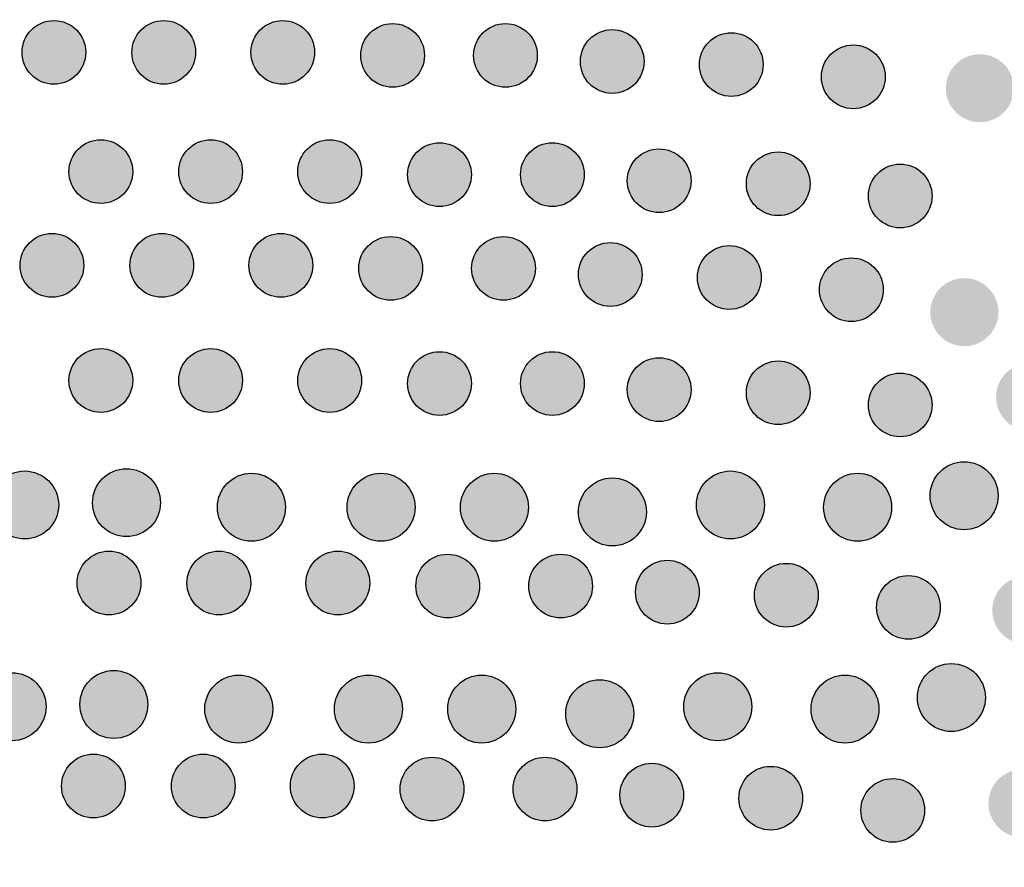
# Model space of a CAD drawing. Extents: x 0 to 11.5, y 0 to 11.6.
# Drawn here: x 10.8 to 10.9, y 5.6 to 5.7 of the extents above; entities that cross this region are included whole.
import ezdxf

# ---------------------------------------------------------------- set-up
doc = ezdxf.new("R2010")
doc.units = 0
doc.layers.add('Escala 1_25 corte', color=241, linetype='Continuous')
picture_1 = doc.add_image_def('image1.jpg', size_in_pixel=(2434, 3286))

msp = doc.modelspace()

# ---------------------------------------------------------------- hatches: boundary and pattern name
at = {"layer": 'Escala 1_25 corte'}
h = msp.add_hatch(color=256, dxfattribs=at)
h.dxf.hatch_style = 1
h.paths.add_polyline_path([(10.80094, 5.70201, 1), (10.80783, 5.70201, 1)])
h = msp.add_hatch(color=256, dxfattribs=at)
h.dxf.hatch_style = 1
h.paths.add_polyline_path([(10.81283, 5.70201, 1), (10.81972, 5.70201, 1)])
h = msp.add_hatch(color=256, dxfattribs=at)
h.dxf.hatch_style = 1
h.paths.add_polyline_path([(10.82571, 5.70201, 1), (10.8326, 5.70201, 1)])
h = msp.add_hatch(color=256, dxfattribs=at)
h.dxf.hatch_style = 1
h.paths.add_polyline_path([(10.8376, 5.70168, 1), (10.8445, 5.70168, 1)])
h = msp.add_hatch(color=256, dxfattribs=at)
h.dxf.hatch_style = 1
h.paths.add_polyline_path([(10.84983, 5.70168, 1), (10.85672, 5.70168, 1)])
h = msp.add_hatch(color=256, dxfattribs=at)
h.dxf.hatch_style = 1
h.paths.add_polyline_path([(10.86139, 5.70102, 1), (10.86828, 5.70102, 1)])
h = msp.add_hatch(color=256, dxfattribs=at)
h.dxf.hatch_style = 1
h.paths.add_polyline_path([(10.87427, 5.70069, 1), (10.88116, 5.70069, 1)])
h = msp.add_hatch(color=256, dxfattribs=at)
h.dxf.hatch_style = 1
h.paths.add_polyline_path([(10.88748, 5.69936, 1), (10.89438, 5.69936, 1)])
h = msp.add_hatch(color=256, dxfattribs=at)
h.dxf.hatch_style = 1
h.paths.add_polyline_path([(10.90095, 5.69813, 1), (10.90831, 5.69813, 1)])
h.paths.add_polyline_path([(10.92159, 5.69738, 1), (10.91422, 5.69738, 1)])
h.paths.add_polyline_path([(10.93411, 5.69738, 1), (10.92675, 5.69738, 1)])
h.paths.add_polyline_path([(10.94689, 5.69663, 1), (10.93952, 5.69663, 1)])
h.paths.add_polyline_path([(10.95966, 5.69738, 1), (10.9523, 5.69738, 1)])
h.paths.add_polyline_path([(10.97169, 5.69663, 1), (10.96432, 5.69663, 1)])
h.paths.add_polyline_path([(10.97773, 5.69614, 1), (10.98509, 5.69614, 1)])
h.paths.add_polyline_path([(10.99025, 5.69639, 1), (10.99762, 5.69639, 1)])
h.paths.add_polyline_path([(11.00278, 5.69614, 1), (11.01014, 5.69614, 1)])
h.paths.add_polyline_path([(11.02242, 5.69614, 1), (11.01505, 5.69614, 1)])
h.paths.add_polyline_path([(11.02833, 5.69639, 1), (11.03569, 5.69639, 1)])
h.paths.add_polyline_path([(11.04897, 5.69664, 1), (11.04161, 5.69664, 1)])
h.paths.add_polyline_path([(11.05463, 5.69664, 1), (11.062, 5.69664, 1)])
h.paths.add_polyline_path([(11.06716, 5.69614, 1), (11.07452, 5.69614, 1)])
h.paths.add_polyline_path([(11.0873, 5.69564, 1), (11.07993, 5.69564, 1)])
h.paths.add_polyline_path([(11.09932, 5.69564, 1), (11.09196, 5.69564, 1)])
h.paths.add_polyline_path([(11.11185, 5.69614, 1), (11.10448, 5.69614, 1)])
h.paths.add_polyline_path([(11.11651, 5.69614, 1), (11.12387, 5.69614, 1)])
h.paths.add_polyline_path([(11.13004, 5.69614, 1), (11.1374, 5.69614, 1)])
h.paths.add_polyline_path([(11.14331, 5.69639, 1), (11.15068, 5.69639, 1)])
h.paths.add_polyline_path([(11.1627, 5.69614, 1), (11.15534, 5.69614, 1)])
h.paths.add_polyline_path([(11.17598, 5.69564, 1), (11.16861, 5.69564, 1)])
h.paths.add_polyline_path([(11.188, 5.69564, 1), (11.18064, 5.69564, 1)])
h.paths.add_polyline_path([(11.20053, 5.69564, 1), (11.19316, 5.69564, 1)])
h.paths.add_polyline_path([(11.21155, 5.69589, 1), (11.20419, 5.69589, 1)])
h.paths.add_polyline_path([(11.22508, 5.69539, 1), (11.21771, 5.69539, 1)])
h.paths.add_polyline_path([(11.23174, 5.69539, 1), (11.23911, 5.69539, 1)])
h.paths.add_polyline_path([(11.24402, 5.69539, 1), (11.25138, 5.69539, 1)])
h.paths.add_polyline_path([(11.25679, 5.69489, 1), (11.26416, 5.69489, 1)])
h.paths.add_polyline_path([(11.27693, 5.69564, 1), (11.26957, 5.69564, 1)])
h.paths.add_polyline_path([(11.28335, 5.69539, 1), (11.29071, 5.69539, 1)])
h.paths.add_polyline_path([(11.30223, 5.69664, 1), (11.29487, 5.69664, 1)])
h = msp.add_hatch(color=256, dxfattribs=at)
h.dxf.hatch_style = 1
h.paths.add_polyline_path([(10.80602, 5.6891, 1), (10.81291, 5.6891, 1)])
h = msp.add_hatch(color=256, dxfattribs=at)
h.dxf.hatch_style = 1
h.paths.add_polyline_path([(10.81791, 5.6891, 1), (10.8248, 5.6891, 1)])
h = msp.add_hatch(color=256, dxfattribs=at)
h.dxf.hatch_style = 1
h.paths.add_polyline_path([(10.83079, 5.6891, 1), (10.83768, 5.6891, 1)])
h = msp.add_hatch(color=256, dxfattribs=at)
h.dxf.hatch_style = 1
h.paths.add_polyline_path([(10.84268, 5.68877, 1), (10.84958, 5.68877, 1)])
h = msp.add_hatch(color=256, dxfattribs=at)
h.dxf.hatch_style = 1
h.paths.add_polyline_path([(10.85491, 5.68877, 1), (10.8618, 5.68877, 1)])
h = msp.add_hatch(color=256, dxfattribs=at)
h.dxf.hatch_style = 1
h.paths.add_polyline_path([(10.86647, 5.68811, 1), (10.87336, 5.68811, 1)])
h = msp.add_hatch(color=256, dxfattribs=at)
h.dxf.hatch_style = 1
h.paths.add_polyline_path([(10.87935, 5.68778, 1), (10.88624, 5.68778, 1)])
h = msp.add_hatch(color=256, dxfattribs=at)
h.dxf.hatch_style = 1
h.paths.add_polyline_path([(10.89256, 5.68646, 1), (10.89946, 5.68646, 1)])
h = msp.add_hatch(color=256, dxfattribs=at)
h.dxf.hatch_style = 1
h.paths.add_polyline_path([(10.80072, 5.67895, 1), (10.80762, 5.67895, 1)])
h = msp.add_hatch(color=256, dxfattribs=at)
h.dxf.hatch_style = 1
h.paths.add_polyline_path([(10.81262, 5.67895, 1), (10.81951, 5.67895, 1)])
h = msp.add_hatch(color=256, dxfattribs=at)
h.dxf.hatch_style = 1
h.paths.add_polyline_path([(10.8255, 5.67895, 1), (10.83239, 5.67895, 1)])
h = msp.add_hatch(color=256, dxfattribs=at)
h.dxf.hatch_style = 1
h.paths.add_polyline_path([(10.83739, 5.67862, 1), (10.84428, 5.67862, 1)])
h = msp.add_hatch(color=256, dxfattribs=at)
h.dxf.hatch_style = 1
h.paths.add_polyline_path([(10.84961, 5.67862, 1), (10.85651, 5.67862, 1)])
h = msp.add_hatch(color=256, dxfattribs=at)
h.dxf.hatch_style = 1
h.paths.add_polyline_path([(10.86118, 5.67796, 1), (10.86807, 5.67796, 1)])
h = msp.add_hatch(color=256, dxfattribs=at)
h.dxf.hatch_style = 1
h.paths.add_polyline_path([(10.87406, 5.67763, 1), (10.88095, 5.67763, 1)])
h = msp.add_hatch(color=256, dxfattribs=at)
h.dxf.hatch_style = 1
h.paths.add_polyline_path([(10.88727, 5.67631, 1), (10.89417, 5.67631, 1)])
h = msp.add_hatch(color=256, dxfattribs=at)
h.dxf.hatch_style = 1
h.paths.add_polyline_path([(10.89927, 5.67388, 1), (10.90664, 5.67388, 1)])
h.paths.add_polyline_path([(10.91991, 5.67313, 1), (10.91255, 5.67313, 1)])
h.paths.add_polyline_path([(10.93244, 5.67313, 1), (10.92507, 5.67313, 1)])
h.paths.add_polyline_path([(10.94521, 5.67238, 1), (10.93785, 5.67238, 1)])
h.paths.add_polyline_path([(10.95799, 5.67313, 1), (10.95063, 5.67313, 1)])
h.paths.add_polyline_path([(10.97001, 5.67238, 1), (10.96265, 5.67238, 1)])
h.paths.add_polyline_path([(10.97605, 5.67189, 1), (10.98342, 5.67189, 1)])
h.paths.add_polyline_path([(10.98858, 5.67214, 1), (10.99594, 5.67214, 1)])
h.paths.add_polyline_path([(11.0011, 5.67189, 1), (11.00847, 5.67189, 1)])
h.paths.add_polyline_path([(11.02074, 5.67189, 1), (11.01338, 5.67189, 1)])
h.paths.add_polyline_path([(11.02666, 5.67214, 1), (11.03402, 5.67214, 1)])
h.paths.add_polyline_path([(11.0473, 5.67239, 1), (11.03993, 5.67239, 1)])
h.paths.add_polyline_path([(11.05296, 5.67239, 1), (11.06032, 5.67239, 1)])
h.paths.add_polyline_path([(11.06549, 5.67189, 1), (11.07285, 5.67189, 1)])
h.paths.add_polyline_path([(11.08562, 5.67139, 1), (11.07826, 5.67139, 1)])
h.paths.add_polyline_path([(11.09765, 5.67139, 1), (11.09029, 5.67139, 1)])
h.paths.add_polyline_path([(11.11017, 5.67189, 1), (11.10281, 5.67189, 1)])
h.paths.add_polyline_path([(11.11484, 5.67189, 1), (11.1222, 5.67189, 1)])
h.paths.add_polyline_path([(11.12836, 5.67189, 1), (11.13573, 5.67189, 1)])
h.paths.add_polyline_path([(11.14164, 5.67214, 1), (11.149, 5.67214, 1)])
h.paths.add_polyline_path([(11.16103, 5.67189, 1), (11.15366, 5.67189, 1)])
h.paths.add_polyline_path([(11.1743, 5.67139, 1), (11.16694, 5.67139, 1)])
h.paths.add_polyline_path([(11.18633, 5.67139, 1), (11.17897, 5.67139, 1)])
h.paths.add_polyline_path([(11.19885, 5.67139, 1), (11.19149, 5.67139, 1)])
h.paths.add_polyline_path([(11.20988, 5.67164, 1), (11.20251, 5.67164, 1)])
h.paths.add_polyline_path([(11.2234, 5.67114, 1), (11.21604, 5.67114, 1)])
h.paths.add_polyline_path([(11.23007, 5.67114, 1), (11.23743, 5.67114, 1)])
h.paths.add_polyline_path([(11.24234, 5.67114, 1), (11.24971, 5.67114, 1)])
h.paths.add_polyline_path([(11.25512, 5.67064, 1), (11.26248, 5.67064, 1)])
h.paths.add_polyline_path([(11.27526, 5.67139, 1), (11.2679, 5.67139, 1)])
h.paths.add_polyline_path([(11.28167, 5.67114, 1), (11.28904, 5.67114, 1)])
h.paths.add_polyline_path([(11.30056, 5.67239, 1), (11.2932, 5.67239, 1)])
h = msp.add_hatch(color=256, dxfattribs=at)
h.dxf.hatch_style = 1
h.paths.add_polyline_path([(10.80602, 5.66648, 1), (10.81291, 5.66648, 1)])
h = msp.add_hatch(color=256, dxfattribs=at)
h.dxf.hatch_style = 1
h.paths.add_polyline_path([(10.81791, 5.66648, 1), (10.8248, 5.66648, 1)])
h = msp.add_hatch(color=256, dxfattribs=at)
h.dxf.hatch_style = 1
h.paths.add_polyline_path([(10.83079, 5.66648, 1), (10.83768, 5.66648, 1)])
h = msp.add_hatch(color=256, dxfattribs=at)
h.dxf.hatch_style = 1
h.paths.add_polyline_path([(10.84268, 5.66615, 1), (10.84958, 5.66615, 1)])
h = msp.add_hatch(color=256, dxfattribs=at)
h.dxf.hatch_style = 1
h.paths.add_polyline_path([(10.85491, 5.66615, 1), (10.8618, 5.66615, 1)])
h = msp.add_hatch(color=256, dxfattribs=at)
h.dxf.hatch_style = 1
h.paths.add_polyline_path([(10.86647, 5.66549, 1), (10.87336, 5.66549, 1)])
h = msp.add_hatch(color=256, dxfattribs=at)
h.dxf.hatch_style = 1
h.paths.add_polyline_path([(10.87935, 5.66515, 1), (10.88624, 5.66515, 1)])
h = msp.add_hatch(color=256, dxfattribs=at)
h.dxf.hatch_style = 1
h.paths.add_polyline_path([(10.90639, 5.66469, 1), (10.91375, 5.66469, 1)])
h.paths.add_polyline_path([(10.92703, 5.66393, 1), (10.91966, 5.66393, 1)])
h.paths.add_polyline_path([(10.93955, 5.66393, 1), (10.93219, 5.66393, 1)])
h.paths.add_polyline_path([(10.95233, 5.66318, 1), (10.94496, 5.66318, 1)])
h.paths.add_polyline_path([(10.9651, 5.66393, 1), (10.95774, 5.66393, 1)])
h.paths.add_polyline_path([(10.97713, 5.66318, 1), (10.96976, 5.66318, 1)])
h.paths.add_polyline_path([(10.98317, 5.66269, 1), (10.99053, 5.66269, 1)])
h.paths.add_polyline_path([(10.99569, 5.66294, 1), (11.00306, 5.66294, 1)])
h.paths.add_polyline_path([(11.00822, 5.66269, 1), (11.01558, 5.66269, 1)])
h.paths.add_polyline_path([(11.02786, 5.66269, 1), (11.02049, 5.66269, 1)])
h.paths.add_polyline_path([(11.03377, 5.66294, 1), (11.04113, 5.66294, 1)])
h.paths.add_polyline_path([(11.05441, 5.66319, 1), (11.04705, 5.66319, 1)])
h.paths.add_polyline_path([(11.06007, 5.66319, 1), (11.06744, 5.66319, 1)])
h.paths.add_polyline_path([(11.0726, 5.66269, 1), (11.07996, 5.66269, 1)])
h.paths.add_polyline_path([(11.09274, 5.66219, 1), (11.08537, 5.66219, 1)])
h.paths.add_polyline_path([(11.10476, 5.66219, 1), (11.0974, 5.66219, 1)])
h.paths.add_polyline_path([(11.11729, 5.66269, 1), (11.10992, 5.66269, 1)])
h.paths.add_polyline_path([(11.12195, 5.66269, 1), (11.12931, 5.66269, 1)])
h.paths.add_polyline_path([(11.13548, 5.66269, 1), (11.14284, 5.66269, 1)])
h.paths.add_polyline_path([(11.14875, 5.66294, 1), (11.15612, 5.66294, 1)])
h.paths.add_polyline_path([(11.16814, 5.66269, 1), (11.16078, 5.66269, 1)])
h.paths.add_polyline_path([(11.18142, 5.66219, 1), (11.17405, 5.66219, 1)])
h.paths.add_polyline_path([(11.19344, 5.66219, 1), (11.18608, 5.66219, 1)])
h.paths.add_polyline_path([(11.20597, 5.66219, 1), (11.1986, 5.66219, 1)])
h.paths.add_polyline_path([(11.21699, 5.66244, 1), (11.20963, 5.66244, 1)])
h.paths.add_polyline_path([(11.23052, 5.66194, 1), (11.22315, 5.66194, 1)])
h.paths.add_polyline_path([(11.23718, 5.66194, 1), (11.24455, 5.66194, 1)])
h.paths.add_polyline_path([(11.24946, 5.66194, 1), (11.25682, 5.66194, 1)])
h.paths.add_polyline_path([(11.26223, 5.66144, 1), (11.2696, 5.66144, 1)])
h.paths.add_polyline_path([(11.28237, 5.66219, 1), (11.27501, 5.66219, 1)])
h.paths.add_polyline_path([(11.28879, 5.66194, 1), (11.29615, 5.66194, 1)])
h.paths.add_polyline_path([(11.30767, 5.66319, 1), (11.30031, 5.66319, 1)])
h = msp.add_hatch(color=256, dxfattribs=at)
h.dxf.hatch_style = 1
h.paths.add_polyline_path([(10.89256, 5.66383, 1), (10.89946, 5.66383, 1)])
h = msp.add_hatch(color=256, dxfattribs=at)
h.dxf.hatch_style = 1
h.paths.add_polyline_path([(10.69167, 5.653, 1), (10.68431, 5.653, 1)])
h.paths.add_polyline_path([(10.7037, 5.653, 1), (10.69633, 5.653, 1)])
h.paths.add_polyline_path([(10.71622, 5.6535, 1), (10.70886, 5.6535, 1)])
h.paths.add_polyline_path([(10.72825, 5.6535, 1), (10.72088, 5.6535, 1)])
h.paths.add_polyline_path([(10.74177, 5.6535, 1), (10.73441, 5.6535, 1)])
h.paths.add_polyline_path([(10.74769, 5.65375, 1), (10.75505, 5.65375, 1)])
h.paths.add_polyline_path([(10.75971, 5.6535, 1), (10.76708, 5.6535, 1)])
h.paths.add_polyline_path([(10.78035, 5.653, 1), (10.77299, 5.653, 1)])
h.paths.add_polyline_path([(10.79238, 5.653, 1), (10.78501, 5.653, 1)])
h.paths.add_polyline_path([(10.8049, 5.653, 1), (10.79754, 5.653, 1)])
h.paths.add_polyline_path([(10.81592, 5.65325, 1), (10.80856, 5.65325, 1)])
h.paths.add_polyline_path([(10.82945, 5.65275, 1), (10.82209, 5.65275, 1)])
h.paths.add_polyline_path([(10.84348, 5.65275, 1), (10.83612, 5.65275, 1)])
h.paths.add_polyline_path([(10.85576, 5.65275, 1), (10.84839, 5.65275, 1)])
h.paths.add_polyline_path([(10.86117, 5.65225, 1), (10.86853, 5.65225, 1)])
h.paths.add_polyline_path([(10.87394, 5.653, 1), (10.88131, 5.653, 1)])
h.paths.add_polyline_path([(10.88772, 5.65275, 1), (10.89509, 5.65275, 1)])
h.paths.add_polyline_path([(10.90661, 5.654, 1), (10.89924, 5.654, 1)])
h = msp.add_hatch(color=256, dxfattribs=at)
h.dxf.hatch_style = 1
h.paths.add_polyline_path([(10.8069, 5.64455, 1), (10.81379, 5.64455, 1)])
h = msp.add_hatch(color=256, dxfattribs=at)
h.dxf.hatch_style = 1
h.paths.add_polyline_path([(10.81879, 5.64455, 1), (10.82569, 5.64455, 1)])
h = msp.add_hatch(color=256, dxfattribs=at)
h.dxf.hatch_style = 1
h.paths.add_polyline_path([(10.83168, 5.64455, 1), (10.83857, 5.64455, 1)])
h = msp.add_hatch(color=256, dxfattribs=at)
h.dxf.hatch_style = 1
h.paths.add_polyline_path([(10.84357, 5.64422, 1), (10.85046, 5.64422, 1)])
h = msp.add_hatch(color=256, dxfattribs=at)
h.dxf.hatch_style = 1
h.paths.add_polyline_path([(10.85579, 5.64422, 1), (10.86268, 5.64422, 1)])
h = msp.add_hatch(color=256, dxfattribs=at)
h.dxf.hatch_style = 1
h.paths.add_polyline_path([(10.86735, 5.64356, 1), (10.87425, 5.64356, 1)])
h = msp.add_hatch(color=256, dxfattribs=at)
h.dxf.hatch_style = 1
h.paths.add_polyline_path([(10.88024, 5.64323, 1), (10.88713, 5.64323, 1)])
h = msp.add_hatch(color=256, dxfattribs=at)
h.dxf.hatch_style = 1
h.paths.add_polyline_path([(10.89345, 5.64191, 1), (10.90034, 5.64191, 1)])
h = msp.add_hatch(color=256, dxfattribs=at)
h.dxf.hatch_style = 1
h.paths.add_polyline_path([(10.90598, 5.6416, 1), (10.91334, 5.6416, 1)])
h.paths.add_polyline_path([(10.92662, 5.64085, 1), (10.91925, 5.64085, 1)])
h.paths.add_polyline_path([(10.93914, 5.64085, 1), (10.93178, 5.64085, 1)])
h.paths.add_polyline_path([(10.95192, 5.6401, 1), (10.94455, 5.6401, 1)])
h.paths.add_polyline_path([(10.96469, 5.64085, 1), (10.95733, 5.64085, 1)])
h.paths.add_polyline_path([(10.97672, 5.6401, 1), (10.96935, 5.6401, 1)])
h.paths.add_polyline_path([(10.98276, 5.6396, 1), (10.99012, 5.6396, 1)])
h.paths.add_polyline_path([(10.99528, 5.63985, 1), (11.00265, 5.63985, 1)])
h.paths.add_polyline_path([(11.00781, 5.6396, 1), (11.01517, 5.6396, 1)])
h.paths.add_polyline_path([(11.02745, 5.6396, 1), (11.02008, 5.6396, 1)])
h.paths.add_polyline_path([(11.03336, 5.63985, 1), (11.04072, 5.63985, 1)])
h.paths.add_polyline_path([(11.054, 5.6401, 1), (11.04664, 5.6401, 1)])
h.paths.add_polyline_path([(11.05966, 5.6401, 1), (11.06703, 5.6401, 1)])
h.paths.add_polyline_path([(11.07219, 5.6396, 1), (11.07955, 5.6396, 1)])
h.paths.add_polyline_path([(11.09233, 5.6391, 1), (11.08496, 5.6391, 1)])
h.paths.add_polyline_path([(11.10435, 5.6391, 1), (11.09699, 5.6391, 1)])
h.paths.add_polyline_path([(11.11688, 5.6396, 1), (11.10951, 5.6396, 1)])
h.paths.add_polyline_path([(11.12154, 5.6396, 1), (11.1289, 5.6396, 1)])
h.paths.add_polyline_path([(11.13507, 5.6396, 1), (11.14243, 5.6396, 1)])
h.paths.add_polyline_path([(11.14834, 5.63985, 1), (11.15571, 5.63985, 1)])
h.paths.add_polyline_path([(11.16773, 5.6396, 1), (11.16037, 5.6396, 1)])
h.paths.add_polyline_path([(11.18101, 5.6391, 1), (11.17364, 5.6391, 1)])
h.paths.add_polyline_path([(11.19303, 5.6391, 1), (11.18567, 5.6391, 1)])
h.paths.add_polyline_path([(11.20556, 5.6391, 1), (11.19819, 5.6391, 1)])
h.paths.add_polyline_path([(11.21658, 5.63935, 1), (11.20922, 5.63935, 1)])
h.paths.add_polyline_path([(11.23011, 5.63885, 1), (11.22274, 5.63885, 1)])
h.paths.add_polyline_path([(11.23677, 5.63885, 1), (11.24414, 5.63885, 1)])
h.paths.add_polyline_path([(11.24905, 5.63885, 1), (11.25641, 5.63885, 1)])
h.paths.add_polyline_path([(11.26182, 5.63835, 1), (11.26919, 5.63835, 1)])
h.paths.add_polyline_path([(11.28196, 5.6391, 1), (11.2746, 5.6391, 1)])
h.paths.add_polyline_path([(11.28838, 5.63885, 1), (11.29574, 5.63885, 1)])
h.paths.add_polyline_path([(11.30726, 5.6401, 1), (11.2999, 5.6401, 1)])
h = msp.add_hatch(color=256, dxfattribs=at)
h.dxf.hatch_style = 1
h.paths.add_polyline_path([(10.6903, 5.63115, 1), (10.68294, 5.63115, 1)])
h.paths.add_polyline_path([(10.70232, 5.63115, 1), (10.69496, 5.63115, 1)])
h.paths.add_polyline_path([(10.71485, 5.63165, 1), (10.70748, 5.63165, 1)])
h.paths.add_polyline_path([(10.72687, 5.63165, 1), (10.71951, 5.63165, 1)])
h.paths.add_polyline_path([(10.7404, 5.63165, 1), (10.73304, 5.63165, 1)])
h.paths.add_polyline_path([(10.74631, 5.6319, 1), (10.75368, 5.6319, 1)])
h.paths.add_polyline_path([(10.75834, 5.63165, 1), (10.7657, 5.63165, 1)])
h.paths.add_polyline_path([(10.77898, 5.63115, 1), (10.77162, 5.63115, 1)])
h.paths.add_polyline_path([(10.791, 5.63115, 1), (10.78364, 5.63115, 1)])
h.paths.add_polyline_path([(10.80353, 5.63115, 1), (10.79617, 5.63115, 1)])
h.paths.add_polyline_path([(10.81455, 5.6314, 1), (10.80719, 5.6314, 1)])
h.paths.add_polyline_path([(10.82808, 5.6309, 1), (10.82071, 5.6309, 1)])
h.paths.add_polyline_path([(10.84211, 5.6309, 1), (10.83474, 5.6309, 1)])
h.paths.add_polyline_path([(10.85438, 5.6309, 1), (10.84702, 5.6309, 1)])
h.paths.add_polyline_path([(10.85979, 5.63039, 1), (10.86716, 5.63039, 1)])
h.paths.add_polyline_path([(10.87257, 5.63115, 1), (10.87993, 5.63115, 1)])
h.paths.add_polyline_path([(10.88635, 5.6309, 1), (10.89371, 5.6309, 1)])
h.paths.add_polyline_path([(10.90524, 5.63215, 1), (10.89787, 5.63215, 1)])
h = msp.add_hatch(color=256, dxfattribs=at)
h.dxf.hatch_style = 1
h.paths.add_polyline_path([(10.80521, 5.62257, 1), (10.8121, 5.62257, 1)])
h = msp.add_hatch(color=256, dxfattribs=at)
h.dxf.hatch_style = 1
h.paths.add_polyline_path([(10.8171, 5.62257, 1), (10.82399, 5.62257, 1)])
h = msp.add_hatch(color=256, dxfattribs=at)
h.dxf.hatch_style = 1
h.paths.add_polyline_path([(10.82999, 5.62257, 1), (10.83688, 5.62257, 1)])
h = msp.add_hatch(color=256, dxfattribs=at)
h.dxf.hatch_style = 1
h.paths.add_polyline_path([(10.84188, 5.62224, 1), (10.84877, 5.62224, 1)])
h = msp.add_hatch(color=256, dxfattribs=at)
h.dxf.hatch_style = 1
h.paths.add_polyline_path([(10.8541, 5.62224, 1), (10.86099, 5.62224, 1)])
h = msp.add_hatch(color=256, dxfattribs=at)
h.dxf.hatch_style = 1
h.paths.add_polyline_path([(10.86566, 5.62158, 1), (10.87255, 5.62158, 1)])
h = msp.add_hatch(color=256, dxfattribs=at)
h.dxf.hatch_style = 1
h.paths.add_polyline_path([(10.87854, 5.62125, 1), (10.88544, 5.62125, 1)])
h = msp.add_hatch(color=256, dxfattribs=at)
h.dxf.hatch_style = 1
h.paths.add_polyline_path([(10.90556, 5.62069, 1), (10.91292, 5.62069, 1)])
h.paths.add_polyline_path([(10.9262, 5.61994, 1), (10.91883, 5.61994, 1)])
h.paths.add_polyline_path([(10.93872, 5.61994, 1), (10.93136, 5.61994, 1)])
h.paths.add_polyline_path([(10.9515, 5.61919, 1), (10.94413, 5.61919, 1)])
h.paths.add_polyline_path([(10.96427, 5.61994, 1), (10.95691, 5.61994, 1)])
h.paths.add_polyline_path([(10.9763, 5.61919, 1), (10.96894, 5.61919, 1)])
h.paths.add_polyline_path([(10.98234, 5.6187, 1), (10.9897, 5.6187, 1)])
h.paths.add_polyline_path([(10.99486, 5.61895, 1), (11.00223, 5.61895, 1)])
h.paths.add_polyline_path([(11.00739, 5.6187, 1), (11.01475, 5.6187, 1)])
h.paths.add_polyline_path([(11.02703, 5.6187, 1), (11.01966, 5.6187, 1)])
h.paths.add_polyline_path([(11.03294, 5.61895, 1), (11.0403, 5.61895, 1)])
h.paths.add_polyline_path([(11.05358, 5.6192, 1), (11.04622, 5.6192, 1)])
h.paths.add_polyline_path([(11.05924, 5.6192, 1), (11.06661, 5.6192, 1)])
h.paths.add_polyline_path([(11.07177, 5.6187, 1), (11.07913, 5.6187, 1)])
h.paths.add_polyline_path([(11.09191, 5.6182, 1), (11.08455, 5.6182, 1)])
h.paths.add_polyline_path([(11.10393, 5.6182, 1), (11.09657, 5.6182, 1)])
h.paths.add_polyline_path([(11.11646, 5.6187, 1), (11.1091, 5.6187, 1)])
h.paths.add_polyline_path([(11.12112, 5.6187, 1), (11.12848, 5.6187, 1)])
h.paths.add_polyline_path([(11.13465, 5.6187, 1), (11.14201, 5.6187, 1)])
h.paths.add_polyline_path([(11.14792, 5.61895, 1), (11.15529, 5.61895, 1)])
h.paths.add_polyline_path([(11.16731, 5.6187, 1), (11.15995, 5.6187, 1)])
h.paths.add_polyline_path([(11.18059, 5.6182, 1), (11.17323, 5.6182, 1)])
h.paths.add_polyline_path([(11.19261, 5.6182, 1), (11.18525, 5.6182, 1)])
h.paths.add_polyline_path([(11.20514, 5.6182, 1), (11.19778, 5.6182, 1)])
h.paths.add_polyline_path([(11.21616, 5.61845, 1), (11.2088, 5.61845, 1)])
h.paths.add_polyline_path([(11.22969, 5.61795, 1), (11.22233, 5.61795, 1)])
h.paths.add_polyline_path([(11.23635, 5.61795, 1), (11.24372, 5.61795, 1)])
h.paths.add_polyline_path([(11.24863, 5.61795, 1), (11.25599, 5.61795, 1)])
h.paths.add_polyline_path([(11.2614, 5.61745, 1), (11.26877, 5.61745, 1)])
h.paths.add_polyline_path([(11.28154, 5.6182, 1), (11.27418, 5.6182, 1)])
h.paths.add_polyline_path([(11.28796, 5.61795, 1), (11.29532, 5.61795, 1)])
h.paths.add_polyline_path([(11.30685, 5.6192, 1), (11.29948, 5.6192, 1)])
h = msp.add_hatch(color=256, dxfattribs=at)
h.dxf.hatch_style = 1
h.paths.add_polyline_path([(10.89176, 5.61993, 1), (10.89865, 5.61993, 1)])

# ---------------------------------------------------------------- linework, layer by layer
for centre, radius in [((10.80438, 5.70201), 0.00345), ((10.81627, 5.70201), 0.00345), ((10.82916, 5.70201), 0.00345), ((10.84105, 5.70168), 0.00345), ((10.85327, 5.70168), 0.00345), ((10.86483, 5.70102), 0.00345), ((10.87772, 5.70069), 0.00345), ((10.89093, 5.69936), 0.00345), ((10.80946, 5.6891), 0.00345), ((10.82135, 5.6891), 0.00345), ((10.83424, 5.6891), 0.00345), ((10.84613, 5.68877), 0.00345), ((10.85835, 5.68877), 0.00345), ((10.86991, 5.68811), 0.00345), ((10.8828, 5.68778), 0.00345), ((10.89601, 5.68646), 0.00345), ((10.80417, 5.67895), 0.00345), ((10.81606, 5.67895), 0.00345), ((10.82895, 5.67895), 0.00345), ((10.84084, 5.67862), 0.00345), ((10.85306, 5.67862), 0.00345), ((10.86462, 5.67796), 0.00345), ((10.87751, 5.67763), 0.00345), ((10.89072, 5.67631), 0.00345), ((10.80946, 5.66648), 0.00345), ((10.82135, 5.66648), 0.00345), ((10.83424, 5.66648), 0.00345), ((10.84613, 5.66615), 0.00345), ((10.85835, 5.66615), 0.00345), ((10.86991, 5.66549), 0.00345), ((10.8828, 5.66515), 0.00345), ((10.89601, 5.66383), 0.00345), ((10.90293, 5.654), 0.00368), ((10.80122, 5.653), 0.00368), ((10.81224, 5.65325), 0.00368), ((10.82577, 5.65275), 0.00368), ((10.8398, 5.65275), 0.00368), ((10.85207, 5.65275), 0.00368), ((10.87763, 5.653), 0.00368), ((10.8914, 5.65275), 0.00368), ((10.86485, 5.65225), 0.00368), ((10.81035, 5.64455), 0.00345), ((10.82224, 5.64455), 0.00345), ((10.83512, 5.64455), 0.00345), ((10.84702, 5.64422), 0.00345), ((10.85924, 5.64422), 0.00345), ((10.8708, 5.64356), 0.00345), ((10.88368, 5.64323), 0.00345), ((10.8969, 5.64191), 0.00345), ((10.81087, 5.6314), 0.00368), ((10.90155, 5.63215), 0.00368), ((10.79985, 5.63115), 0.00368), ((10.8244, 5.6309), 0.00368), ((10.83843, 5.6309), 0.00368), ((10.8507, 5.6309), 0.00368), ((10.86348, 5.63039), 0.00368), ((10.87625, 5.63115), 0.00368), ((10.89003, 5.6309), 0.00368), ((10.80866, 5.62257), 0.00345), ((10.82055, 5.62257), 0.00345), ((10.83343, 5.62257), 0.00345), ((10.84532, 5.62224), 0.00345), ((10.85755, 5.62224), 0.00345), ((10.86911, 5.62158), 0.00345), ((10.88199, 5.62125), 0.00345), ((10.8952, 5.61993), 0.00345)]:
    msp.add_circle(centre, radius, dxfattribs=at)

# ---------------------------------------------------------------- referenced raster images: frames only (the image files are external)
image = msp.add_image(picture_1, insert=(6.12841, 4.33541), size_in_units=(5.40418, 7.29586), dxfattribs=at)
image.dxf.flags = 7

doc.saveas('drawing.dxf')
